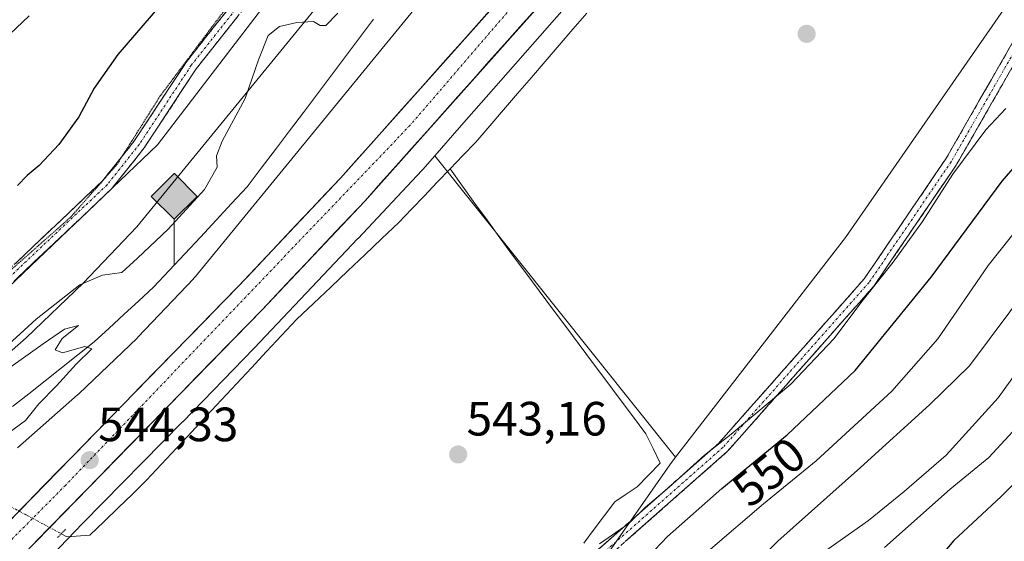
# Model space of a CAD drawing. Units: metres. Extents: x 594859 to 598345, y 4650434 to 4652781.
# Drawn here: x 595642 to 595847, y 4651345 to 4651454 of the extents above; entities that cross this region are included whole.
import ezdxf
from ezdxf.enums import TextEntityAlignment as Align

# ---------------------------------------------------------------- set-up
doc = ezdxf.new("R2010")
doc.units = ezdxf.units.M
doc.header["$MEASUREMENT"] = 0
for name, pattern in [('TRAZO_Y_PUNTO', [1, 0.5, -0.25, 0, -0.25]), ('TRAZOS2', [0.375, 0.25, -0.125]), ('TRAZOSX2', [1.5, 1, -0.5])]:
    doc.linetypes.add(name, pattern=pattern)
for name, color, linetype, lineweight in [('Arbolado forestal CxS', 92, 'Continuous', 0), ('Camino', 19, 'TRAZOSX2', 0), ('Camino Cxs', 19, 'Continuous', 0), ('Camino eje', 19, 'TRAZO_Y_PUNTO', 0), ('Carretera de calzada única', 19, 'Continuous', 13), ('Carretera de calzada única Cxs', 19, 'Continuous', 13), ('Carretera de calzada única eje', 19, 'TRAZO_Y_PUNTO', 0), ('Carátula', 7, 'Continuous', 5), ('Corriente natural lineal', 142, 'Continuous', 13), ('Corriente natural lineal oculto', 19, 'TRAZO_Y_PUNTO', 13), ('Cultivos herbáceos CxS', 92, 'Continuous', 0), ('Cultivos leñosos CxS', 92, 'Continuous', 0), ('Curva de nivel maestra', 36, 'Continuous', 30), ('Curva de nivel normal', 36, 'Continuous', 0), ('Ferrocarril', 144, 'Continuous', 13), ('Matorral CxS', 135, 'Continuous', 0), ('Núcleo urbano CxS', 19, 'Continuous', 0), ('Puente lineal', 2, 'TRAZOS2', 0), ('Punto de cota en terreno', 7, 'Continuous', 0), ('Punto kilométrico de ferrocarril', 7, 'Continuous', 0), ('Rótulo de curva de nivel directora', 19, 'Continuous', 0), ('Rótulo de punto de cota en terreno', 19, 'Continuous', 0), ('Vía pecuaria eje', 92, 'TRAZOS2', 0)]:
    doc.layers.add(name, color=color, linetype=linetype, lineweight=lineweight)
doc.styles.add('Arial', font='txt', dxfattribs={"height": 0.2})

# ---------------------------------------------------------------- blocks, each defined once
blk = doc.blocks.new('*U167')
at = {"layer": 'Curva de nivel normal', "color": 36, "linetype": 'Continuous', "lineweight": 0}
blk.add_polyline3d([(595852.9, 4651372.37, 570), (595843.79, 4651362.48, 570), (595835.76, 4651355.93, 570), (595822.14, 4651343.79, 570)], dxfattribs=at)
blk = doc.blocks.new('*U170')
at = {"layer": 'Curva de nivel normal', "color": 36, "linetype": 'Continuous', "lineweight": 0}
blk.add_polyline3d([(595852.26, 4651398.32, 560), (595839.81, 4651381.6, 560), (595831.44, 4651373.45, 560), (595817.14, 4651360.4, 560), (595799.91, 4651345.06, 560), (595793.05, 4651338.2, 560)], dxfattribs=at)
blk = doc.blocks.new('*U171')
at = {"layer": 'Curva de nivel normal', "color": 36, "linetype": 'Continuous', "lineweight": 0}
for points in [[(595847.34, 4651435.12, 545), (595843.19, 4651430.69, 545), (595836.34, 4651421.45, 545), (595829.98, 4651411.64, 545), (595823.88, 4651403.12, 545), (595817.7, 4651395.31, 545), (595811.56, 4651387.22, 545), (595802.6, 4651377.76, 545), (595790.26, 4651367.36, 545), (595784.7, 4651363.01, 545), (595777.34, 4651356.3, 545), (595772.37, 4651352.1, 545), (595768.94, 4651348.78, 545), (595762.82, 4651344.56, 545)], [(595638.49, 4651366.49, 545), (595643.51, 4651370.23, 545), (595646.28, 4651373.64, 545), (595649.95, 4651377.38, 545), (595654, 4651381.94, 545), (595657.25, 4651385.14, 545), (595655.82, 4651385.58, 545), (595651.21, 4651384.29, 545), (595649.62, 4651384.9, 545), (595651.09, 4651387.24, 545), (595654.47, 4651389.97, 545), (595651.62, 4651389.19, 545), (595647.15, 4651386.14, 545), (595639.95, 4651380.99, 545)], [(595637.35, 4651383.74, 545), (595645.68, 4651391.3, 545), (595654.77, 4651398.4, 545), (595659.5, 4651400.47, 545), (595663.5, 4651401, 545), (595666.74, 4651403.97, 545), (595673.12, 4651410.04, 545), (595680.72, 4651418.28, 545), (595683.35, 4651422.92, 545), (595683.17, 4651425.24, 545), (595684.36, 4651428.32, 545), (595689.18, 4651437.18, 545), (595691.95, 4651445.25, 545), (595693.94, 4651450.29, 545), (595696.27, 4651452.16, 545), (595699.94, 4651453.04, 545), (595703.4, 4651453.24, 545), (595704.79, 4651452.38, 545), (595705.94, 4651452.4, 545), (595708.43, 4651454.96, 545)]]:
    blk.add_polyline3d(points, dxfattribs=at)
blk = doc.blocks.new('*U174')
at = {"layer": 'Curva de nivel normal', "color": 36, "linetype": 'Continuous', "lineweight": 0}
blk.add_polyline3d([(595632.26, 4651443.13, 555), (595644.22, 4651454.39, 555)], dxfattribs=at)
blk = doc.blocks.new('*U176')
at = {"layer": 'Curva de nivel normal', "color": 36, "linetype": 'Continuous', "lineweight": 0}
blk.add_polyline3d([(595853.12, 4651414.32, 555), (595843.66, 4651402.48, 555), (595833.19, 4651387.18, 555), (595823.66, 4651376.3, 555), (595807.93, 4651361.8, 555), (595796.93, 4651352.86, 555), (595785.93, 4651343.4, 555)], dxfattribs=at)
blk = doc.blocks.new('*U180')
at = {"layer": 'Curva de nivel normal', "color": 36, "linetype": 'Continuous', "lineweight": 0}
blk.add_polyline3d([(595851.1, 4651382.33, 565), (595845.76, 4651374.88, 565), (595834.93, 4651363.01, 565), (595826.18, 4651355.45, 565), (595818.78, 4651349.4, 565), (595809.82, 4651343.05, 565)], dxfattribs=at)
blk = doc.blocks.new('*U194')
at = {"layer": 'Curva de nivel maestra', "color": 36, "linetype": 'Continuous', "lineweight": 30}
blk.add_polyline3d([(595858.59, 4651366.6, 575), (595846.38, 4651354.4, 575), (595836.5, 4651345.22, 575), (595830.64, 4651338.24, 575)], dxfattribs=at)
blk = doc.blocks.new('5PATER')
at = {"layer": 'Carátula', "linetype": 'Continuous', "lineweight": 5}
h = blk.add_hatch(color=250, dxfattribs=at)
edge = h.paths.add_edge_path()
edge.add_ellipse((0, 0.01), major_axis=(-1.33, -1.34), ratio=0.999422, start_angle=0, end_angle=360)
blk = doc.blocks.new('5HITFE')
at = {"layer": 'Carátula', "linetype": 'Continuous', "lineweight": 5}
blk.add_hatch(color=2, dxfattribs=at).paths.add_polyline_path([(-0.01, 9.54), (-4.76, 14.29), (0, 19.03), (0.05, 19.09), (4.75, 14.3)])
at = {"layer": 'Carátula', "color": 170, "linetype": 'Continuous', "lineweight": 5}
blk.add_line((-0.01, 9.54), (-4.76, 14.29), dxfattribs=at)
at = {"layer": 'Carátula', "color": 250, "linetype": 'Continuous', "lineweight": 5}
blk.add_line((-0.01, 9.54), (0, 0), dxfattribs=at)
at = {"layer": 'Carátula', "color": 250, "linetype": 'Continuous', "lineweight": 5, "flags": 128}
blk.add_lwpolyline([(-0.01, 9.54), (4.75, 14.3), (0.05, 19.09), (0, 19.03), (-4.76, 14.29)], close=True, dxfattribs=at)

msp = doc.modelspace()

# ---------------------------------------------------------------- linework, layer by layer
at = {"layer": 'Arbolado forestal CxS', "color": 92, "linetype": 'Continuous', "lineweight": 0}
for points in [[(596255.66, 4652065.91, 534.09), (596248.68, 4652051.89, 533.65), (596222.36, 4651996.43, 533.88), (596175.17, 4651928.1, 533.93), (596091.92, 4651836.64, 533.62), (596042.17, 4651770.83, 535.69), (595991.87, 4651692.95, 536.94), (595932.13, 4651600.39, 540.6), (595887.52, 4651525.73, 541.92), (595849.84, 4651460.01, 542.29), (595813.97, 4651408.29, 542.53), (595778.65, 4651362.58, 545.1)], [(595613.88, 4651250, 549.54), (595678.84, 4651285.31, 544.84), (595716.84, 4651302.11, 546.26), (595751.64, 4651323.96, 547.66), (595777.44, 4651361, 545.35), (595778.65, 4651362.58, 545.1), (595813.97, 4651408.29, 542.53), (595849.84, 4651460.01, 542.29), (595887.52, 4651525.73, 541.92), (595932.13, 4651600.39, 540.6), (595991.87, 4651692.95, 536.94)], [(595818.8, 4651639.6, 542.4), (595813.81, 4651625.58, 541.93), (595803.74, 4651610.89, 543.07), (595736.41, 4651513.19, 546.45), (595670.91, 4651427.58, 546.76), (595627.36, 4651385.96, 546.36), (595591.26, 4651369.18, 547.45)], [(595818.8, 4651639.6, 542.4), (595813.81, 4651625.58, 541.93), (595803.74, 4651610.89, 543.07), (595736.41, 4651513.19, 546.45), (595670.91, 4651427.58, 546.76), (595627.36, 4651385.96, 546.36)], [(595778.65, 4651362.58, 545.1), (595777.44, 4651361, 545.35), (595751.64, 4651323.96, 547.66), (595716.84, 4651302.11, 546.26), (595678.84, 4651285.31, 544.84), (595613.88, 4651250, 549.54)]]:
    msp.add_polyline3d(points, dxfattribs=at)
at = {"layer": 'Camino', "color": 19, "linetype": 'TRAZOSX2', "lineweight": 0}
for points in [[(595633.53, 4651259.78), (595671.14, 4651264.75), (595684.4, 4651270.13), (595700.88, 4651279.43), (595709.26, 4651285.94), (595718.76, 4651294.85), (595755.84, 4651337.4), (595787.65, 4651365.5), (595817.9, 4651399.67), (595834.9, 4651424.68), (595853.34, 4651456.88), (595859.11, 4651469.71), (595867.92, 4651496.35), (595871.41, 4651501.31), (595882.02, 4651512.37), (595897.62, 4651531.82), (595911.17, 4651553.27), (595935.58, 4651599.43), (595954.19, 4651626.25), (595981.23, 4651662.55)], [(595983.24, 4651661.07), (595956.22, 4651624.79), (595937.71, 4651598.13), (595913.33, 4651552.01), (595899.66, 4651530.37), (595883.9, 4651510.72), (595873.35, 4651499.72), (595870.18, 4651495.22), (595861.45, 4651468.8), (595855.56, 4651455.74), (595837.02, 4651423.35), (595819.88, 4651398.14), (595789.42, 4651363.73), (595757.73, 4651335.73)], [(595830.76, 4651631.84), (595814.68, 4651612.85), (595771.84, 4651554.94), (595733.62, 4651507.75), (595693.53, 4651461.78), (595678.97, 4651443.37), (595668.19, 4651426.96), (595661.37, 4651418.38), (595628.66, 4651387.44)], [(595663.6, 4651425.21), (595666.16, 4651428.43), (595676.94, 4651444.84), (595691.61, 4651463.37), (595731.16, 4651508.74)], [(595659.55, 4651420.11), (595663.6, 4651425.21)], [(595596.46, 4651363.95), (595606.14, 4651371.46), (595626.99, 4651389.29), (595659.5, 4651420.05)], [(595659.5, 4651420.05), (595659.52, 4651420.07), (595659.55, 4651420.11)]]:
    msp.add_lwpolyline(points, dxfattribs=at)
at = {"layer": 'Camino Cxs', "color": 19, "linetype": 'Continuous', "lineweight": 0}
for points in [[(595641.45, 4651402.97, 547), (595645.06, 4651406.39, 547.13), (595648.68, 4651409.81, 547.26), (595652.29, 4651413.23, 547.16), (595655.91, 4651416.65, 547.36), (595659.52, 4651420.07, 547.45), (595661.73, 4651422.86, 547.29), (595663.95, 4651425.64, 547.62), (595666.16, 4651428.43, 547.37), (595668.86, 4651432.53, 547.52), (595671.55, 4651436.64, 547.18), (595674.25, 4651440.74, 547.24), (595676.94, 4651444.84, 547.2), (595679.87, 4651448.55, 547.25), (595682.81, 4651452.25, 547.13), (595685.74, 4651455.96, 547.18)], [(595687.71, 4651454.42, 546.95), (595684.79, 4651450.73, 546.89), (595681.88, 4651447.05, 546.88), (595678.97, 4651443.37, 546.85), (595676.28, 4651439.27, 547.06), (595673.58, 4651435.17, 547.02), (595670.89, 4651431.06, 547.29), (595668.19, 4651426.96, 547.22), (595665.92, 4651424.1, 547.34), (595663.64, 4651421.24, 547.22), (595661.37, 4651418.38, 547.27), (595658.1, 4651415.29, 547.14), (595654.83, 4651412.19, 547.03), (595651.56, 4651409.1, 547.06), (595648.29, 4651406, 546.8), (595645.02, 4651402.91, 546.81), (595641.74, 4651399.82, 546.93)], [(595762.91, 4651343.64, 545.43), (595766.44, 4651346.77, 545.39), (595769.98, 4651349.89, 545.41), (595773.51, 4651353.01, 545.36), (595777.05, 4651356.13, 545.32), (595780.58, 4651359.26, 545.19), (595784.12, 4651362.38, 545.19), (595787.65, 4651365.5, 545.16), (595790.68, 4651368.92, 544.54), (595793.7, 4651372.33, 544.62), (595796.73, 4651375.75, 544.32), (595799.75, 4651379.17, 544.1), (595802.78, 4651382.59, 544.1), (595805.8, 4651386, 543.66), (595808.83, 4651389.42, 543.6), (595811.85, 4651392.84, 543.99), (595814.88, 4651396.25, 543.81), (595817.9, 4651399.67, 543.96), (595820.33, 4651403.24, 543.54), (595822.76, 4651406.82, 543.66), (595825.19, 4651410.39, 543.42), (595827.61, 4651413.96, 543.61), (595830.04, 4651417.53, 543.27), (595832.47, 4651421.11, 543.32), (595834.9, 4651424.68, 543.18), (595837.21, 4651428.71, 543.16), (595839.51, 4651432.73, 542.78), (595841.82, 4651436.76, 542.74), (595844.12, 4651440.78, 542.54), (595846.43, 4651444.81, 542.39), (595848.73, 4651448.83, 542.28)], [(595848.61, 4651443.59, 542.9), (595846.29, 4651439.55, 542.97), (595843.97, 4651435.5, 543.59), (595841.66, 4651431.45, 543.82), (595839.34, 4651427.4, 544.35), (595837.02, 4651423.35, 544.11), (595834.57, 4651419.75, 544.51), (595832.12, 4651416.15, 544.45), (595829.67, 4651412.55, 544.69), (595827.23, 4651408.94, 544.3), (595824.78, 4651405.34, 544.63), (595822.33, 4651401.74, 544.71), (595819.88, 4651398.14, 545.06), (595816.83, 4651394.7, 544.52), (595813.79, 4651391.26, 544.75), (595810.74, 4651387.82, 544.4), (595807.7, 4651384.38, 544.56), (595804.65, 4651380.94, 544.88), (595801.6, 4651377.49, 544.85), (595798.56, 4651374.05, 545.1), (595795.51, 4651370.61, 545.67), (595792.47, 4651367.17, 545.92), (595789.42, 4651363.73, 546.54), (595785.89, 4651360.61, 546.52), (595782.35, 4651357.49, 546.5), (595778.82, 4651354.36, 546.64), (595775.28, 4651351.24, 546.62), (595771.75, 4651348.12, 546.63), (595768.21, 4651345, 546.7)]]:
    msp.add_polyline3d(points, dxfattribs=at)
at = {"layer": 'Camino eje', "color": 19, "linetype": 'TRAZO_Y_PUNTO', "lineweight": 0}
for points in [[(595982.24, 4651661.81), (595955.21, 4651625.52), (595936.65, 4651598.78), (595912.25, 4651552.64), (595898.64, 4651531.1), (595882.96, 4651511.55), (595872.38, 4651500.52), (595869.05, 4651495.79), (595860.28, 4651469.26), (595854.45, 4651456.31), (595835.96, 4651424.02), (595818.89, 4651398.91), (595788.54, 4651364.62), (595756.73, 4651336.52), (595755.9, 4651335.57)], [(595738.99, 4651516.37), (595732.66, 4651508.56), (595692.57, 4651462.58), (595677.96, 4651444.11), (595667.18, 4651427.7), (595660.45, 4651419.23), (595627.83, 4651388.37), (595606.93, 4651370.49), (595591.21, 4651358.28), (595573.64, 4651351.11), (595545.78, 4651341.72), (595479.4, 4651324.03), (595452.65, 4651318.09), (595446.77, 4651316.54)]]:
    msp.add_lwpolyline(points, dxfattribs=at)
at = {"layer": 'Carretera de calzada única', "color": 19, "linetype": 'Continuous', "lineweight": 13}
for points in [[(595573.2, 4651270.88), (595615.16, 4651313.75), (595692.69, 4651393.25), (595714.1, 4651415.94), (595759.18, 4651466.57), (595792.72, 4651510.44), (595882.76, 4651634), (596048.52, 4651860.26), (596105.41, 4651939.87), (596123.5, 4651967.98), (596127.57, 4651973.75), (596156.84, 4652019.86), (596220.94, 4652116.45), (596227.47, 4652125.37)], [(596177.06, 4652063), (596177.04, 4652062.98), (596160.59, 4652038.41), (596099.67, 4651943.76), (596042.9, 4651864.32), (595877.17, 4651638.09), (595787.17, 4651514.59), (595753.83, 4651470.99), (595708.99, 4651420.63), (595687.69, 4651398.05), (595610.2, 4651318.59), (595567.85, 4651275.32)]]:
    msp.add_lwpolyline(points, dxfattribs=at)
at = {"layer": 'Carretera de calzada única Cxs', "color": 19, "linetype": 'Continuous', "lineweight": 13}
for points in [[(595640.52, 4651349.68, 544.53), (595643.89, 4651353.14, 544.41), (595647.26, 4651356.59, 544.31), (595650.63, 4651360.05, 544.18), (595654, 4651363.5, 544.07), (595657.37, 4651366.96, 544.03), (595660.74, 4651370.41, 543.96), (595664.11, 4651373.87, 543.89), (595667.48, 4651377.32, 543.77), (595670.84, 4651380.78, 543.78), (595674.21, 4651384.23, 543.7), (595677.58, 4651387.69, 543.63), (595680.95, 4651391.14, 543.59), (595684.32, 4651394.6, 543.53), (595687.69, 4651398.05, 543.58), (595690.73, 4651401.28, 543.49), (595693.78, 4651404.5, 543.44), (595696.82, 4651407.73, 543.46), (595699.86, 4651410.95, 543.32), (595702.9, 4651414.18, 543.3), (595705.95, 4651417.4, 543.25), (595708.99, 4651420.63, 543.13), (595712.19, 4651424.23, 543.12), (595715.4, 4651427.82, 543.04), (595718.6, 4651431.42, 542.93), (595721.8, 4651435.02, 542.92), (595725, 4651438.62, 542.83), (595728.21, 4651442.21, 542.61), (595731.41, 4651445.81, 542.64), (595734.61, 4651449.41, 542.59), (595737.82, 4651453, 542.45), (595741.02, 4651456.6, 542.43)], [(595749.52, 4651455.72, 542.53), (595746.3, 4651452.1, 542.72), (595743.08, 4651448.49, 542.79), (595739.86, 4651444.87, 542.77), (595736.64, 4651441.26, 542.99), (595733.42, 4651437.64, 543), (595730.2, 4651434.02, 542.99), (595726.98, 4651430.41, 543.08), (595723.76, 4651426.79, 543.09), (595720.54, 4651423.17, 543.23), (595717.32, 4651419.56, 543.17), (595714.1, 4651415.94, 543.16), (595711.04, 4651412.7, 543.3), (595707.98, 4651409.46, 543.32), (595704.92, 4651406.22, 543.26), (595701.87, 4651402.97, 543.36), (595698.81, 4651399.73, 543.33), (595695.75, 4651396.49, 543.37), (595692.69, 4651393.25, 543.41), (595689.32, 4651389.79, 543.39), (595685.95, 4651386.34, 543.45), (595682.58, 4651382.88, 543.59), (595679.21, 4651379.42, 543.56), (595675.84, 4651375.97, 543.58), (595672.46, 4651372.51, 543.7), (595669.09, 4651369.05, 543.73), (595665.72, 4651365.6, 543.81), (595662.35, 4651362.14, 544), (595658.98, 4651358.68, 544.1), (595655.61, 4651355.23, 544.19), (595652.24, 4651351.77, 544.3), (595648.87, 4651348.32, 544.4), (595645.5, 4651344.86, 544.28)]]:
    msp.add_polyline3d(points, dxfattribs=at)
at = {"layer": 'Carretera de calzada única eje', "color": 19, "linetype": 'TRAZO_Y_PUNTO', "lineweight": 0}
msp.add_lwpolyline([(596180.21, 4652061.19), (596139.21, 4651999.57), (596102.67, 4651943.17), (596065.82, 4651890.67), (596001.6, 4651801.77), (595961.24, 4651747.56), (595923.68, 4651697.45), (595872.98, 4651627.6), (595802.43, 4651530.36), (595756.55, 4651470.1), (595723.5, 4651431.68), (595651.84, 4651356.74), (595591.74, 4651296.28), (595570.12, 4651273.44)], dxfattribs=at)
at = {"layer": 'Corriente natural lineal', "color": 142, "linetype": 'Continuous', "lineweight": 13}
for points in [[(595731.77, 4651422.54, 542.04), (595734.45, 4651425.35, 542.12), (595737.14, 4651428.15, 541.86), (595740.02, 4651431.5, 541.96), (595742.91, 4651434.86, 541.88), (595745.79, 4651438.21, 541.74), (595748.68, 4651441.56, 541.85), (595751.56, 4651444.92, 541.66), (595754.44, 4651448.27, 541.87), (595757.33, 4651451.62, 541.72), (595760.21, 4651454.98, 541.74)], [(595650.92, 4651346.64, 544.31), (595652.09, 4651346.01, 544.25), (595656.88, 4651346.3, 543.67), (595659.83, 4651349.17, 543.4), (595662.77, 4651352.03, 543.16), (595665.72, 4651354.9, 543.12), (595668.66, 4651357.76, 543.1), (595671.78, 4651361.11, 543.09), (595674.9, 4651364.45, 543.07), (595678.02, 4651367.8, 542.97), (595681.14, 4651371.15, 543.04), (595684.27, 4651374.5, 543.06), (595687.39, 4651377.84, 542.95), (595690.51, 4651381.19, 542.95), (595693.63, 4651384.54, 542.95), (595696.75, 4651387.88, 542.78), (595699.87, 4651391.23, 542.77), (595703.41, 4651394.59, 542.68), (595706.95, 4651397.96, 542.3), (595710.49, 4651401.32, 542.39), (595714.03, 4651404.68, 542.43), (595717.57, 4651408.05, 542.2), (595721.11, 4651411.41, 542.4), (595723.77, 4651414.19, 542.45), (595726.44, 4651416.98, 542.21), (595729.1, 4651419.76, 542.36), (595731.77, 4651422.54, 542.04)], [(595759.58, 4651344.69, 544.72), (595761.74, 4651347.56, 544.32), (595763.9, 4651350.42, 543.98), (595766.06, 4651353.29, 543.45), (595768.37, 4651354.84, 543.68), (595770.68, 4651356.38, 543.76), (595773.07, 4651358.84, 543.62), (595775.45, 4651361.3, 543.82), (595773.98, 4651364.36, 543.26), (595772.51, 4651367.42, 542.73), (595769.73, 4651371.14, 542.65), (595766.95, 4651374.86, 542.74), (595764.18, 4651378.58, 542.59), (595761.4, 4651382.3, 542.58), (595758.62, 4651386.02, 542.67), (595755.84, 4651389.74, 542.77), (595753.06, 4651393.46, 542.86), (595750.29, 4651397.18, 542.68), (595747.51, 4651400.9, 542.69), (595744.73, 4651404.62, 542.63), (595742.14, 4651408.2, 542.65), (595739.54, 4651411.79, 542.61), (595736.95, 4651415.37, 542.73), (595734.36, 4651418.96, 542.62), (595731.77, 4651422.54, 542.04)]]:
    msp.add_polyline3d(points, dxfattribs=at)
at = {"layer": 'Corriente natural lineal oculto', "color": 19, "linetype": 'TRAZO_Y_PUNTO', "lineweight": 13}
msp.add_polyline3d([(595640.34, 4651352.32, 544.35), (595643.86, 4651350.43, 544.53), (595647.39, 4651348.53, 544.51), (595650.92, 4651346.64, 544.31)], dxfattribs=at)
at = {"layer": 'Cultivos herbáceos CxS', "color": 92, "linetype": 'Continuous', "lineweight": 0}
for points in [[(596255.66, 4652065.91, 534.09), (596248.68, 4652051.89, 533.65), (596222.36, 4651996.43, 533.88), (596175.17, 4651928.1, 533.93), (596091.92, 4651836.64, 533.62), (596042.17, 4651770.83, 535.69), (595991.87, 4651692.95, 536.94), (595932.13, 4651600.39, 540.6), (595887.52, 4651525.73, 541.92), (595849.84, 4651460.01, 542.29), (595813.97, 4651408.29, 542.53), (595778.65, 4651362.58, 545.1)], [(595991.87, 4651692.95, 536.94), (595932.13, 4651600.39, 540.6), (595887.52, 4651525.73, 541.92), (595849.84, 4651460.01, 542.29), (595813.97, 4651408.29, 542.53), (595778.65, 4651362.58, 545.1), (595778.65, 4651362.58, 545.1), (595728.62, 4651425.3, 542.36), (595733.69, 4651431.09, 542.13), (595743.86, 4651442.71, 541.92), (595765.61, 4651467.52, 541.54), (595765.94, 4651467.92, 541.53), (595766.02, 4651468.02, 541.53), (595777.15, 4651483, 540.64), (595779.62, 4651486.29, 540.76), (595809.75, 4651526.58, 539.48), (595817.25, 4651536.61, 539.18), (595817.31, 4651536.69, 539.17), (595857.03, 4651591.24, 537.42), (595896.76, 4651645.56, 536.24)], [(595896.76, 4651645.56, 536.24), (595857.03, 4651591.24, 537.42), (595817.31, 4651536.69, 539.17), (595817.25, 4651536.61, 539.18), (595809.75, 4651526.58, 539.48), (595779.62, 4651486.29, 540.76), (595777.15, 4651483, 540.64), (595766.02, 4651468.02, 541.53), (595765.94, 4651467.92, 541.53), (595765.61, 4651467.52, 541.54), (595743.86, 4651442.71, 541.92), (595733.69, 4651431.09, 542.13), (595728.62, 4651425.3, 542.36)], [(595728.62, 4651425.3, 542.36), (595778.65, 4651362.58, 545.1)]]:
    msp.add_polyline3d(points, dxfattribs=at)
at = {"layer": 'Cultivos leñosos CxS', "color": 92, "linetype": 'Continuous', "lineweight": 0}
for points in [[(595728.62, 4651425.3, 542.36), (595726.12, 4651422.45, 542.49), (595726.12, 4651422.45, 542.49), (595726.12, 4651422.45, 542.49), (595725.93, 4651422.24, 542.51), (595712.63, 4651408.1, 542.39), (595712.63, 4651408.09, 542.39), (595712.62, 4651408.09, 542.39), (595704.23, 4651399.22, 542.79), (595691, 4651385.23, 543.06), (595690.93, 4651385.17, 543.06), (595676.19, 4651369.95, 543.07), (595676.15, 4651369.9, 543.07), (595655.39, 4651348.8, 543.58), (595636.12, 4651328.81, 544.76), (595636.06, 4651328.75, 544.76), (595620.13, 4651312.58, 545.16), (595584.37, 4651276.12, 546.89), (595582.44, 4651274.16, 547.02), (595580.86, 4651272.55, 547.12), (595580.26, 4651272.91, 547.13), (595576.12, 4651268.47, 547.37), (595553.95, 4651244.75, 549.58)], [(595636.12, 4651328.81, 544.76), (595655.39, 4651348.8, 543.58), (595676.15, 4651369.9, 543.07), (595676.19, 4651369.95, 543.07), (595690.93, 4651385.17, 543.06), (595691, 4651385.23, 543.06), (595704.23, 4651399.22, 542.79), (595712.62, 4651408.09, 542.39), (595712.63, 4651408.09, 542.39), (595712.63, 4651408.1, 542.39), (595725.93, 4651422.24, 542.51), (595726.12, 4651422.45, 542.49), (595726.12, 4651422.45, 542.49), (595726.12, 4651422.45, 542.49), (595728.62, 4651425.3, 542.36), (595778.65, 4651362.58, 545.1), (595777.44, 4651361, 545.35), (595751.64, 4651323.96, 547.66), (595716.84, 4651302.11, 546.26), (595678.84, 4651285.31, 544.84), (595613.88, 4651250, 549.54)], [(595728.62, 4651425.3, 542.36), (595778.65, 4651362.58, 545.1)], [(595778.65, 4651362.58, 545.1), (595777.44, 4651361, 545.35), (595751.64, 4651323.96, 547.66), (595716.84, 4651302.11, 546.26), (595678.84, 4651285.31, 544.84), (595613.88, 4651250, 549.54)]]:
    msp.add_polyline3d(points, dxfattribs=at)
at = {"layer": 'Curva de nivel maestra', "color": 36, "linetype": 'Continuous', "lineweight": 30}
for points in [[(595671.36, 4651456.41, 550), (595662.71, 4651446.37, 550), (595657.79, 4651439.37, 550), (595654.54, 4651433.37, 550), (595650.44, 4651427.6, 550), (595646.35, 4651423.29, 550), (595643.85, 4651421.2, 550), (595641.84, 4651419.08, 550)], [(595770.39, 4651339.09, 550), (595776.99, 4651346.08, 550), (595788.28, 4651356.08, 550), (595801.87, 4651367.2, 550), (595815.98, 4651380.63, 550), (595831.85, 4651400.04, 550), (595846.59, 4651420.02, 550), (595849.74, 4651423.67, 550)]]:
    msp.add_polyline3d(points, dxfattribs=at)
at = {"layer": 'Ferrocarril', "color": 144, "linetype": 'Continuous', "lineweight": 13}
msp.add_polyline3d([(595715.88, 4651453.71, 543.42), (595712.96, 4651449.83, 543.4), (595710.04, 4651445.95, 543.48), (595707.12, 4651442.07, 543.46), (595704.2, 4651438.19, 543.5), (595701.28, 4651434.31, 543.82), (595698.36, 4651430.44, 543.83), (595695.44, 4651426.56, 544.02), (595692.52, 4651422.68, 544.05), (595689.6, 4651418.8, 544.21), (595686.35, 4651415.33, 544.27), (595683.1, 4651411.85, 544.24), (595679.85, 4651408.38, 544.31), (595676.61, 4651404.9, 544.46), (595673.36, 4651401.42, 544.48), (595670.11, 4651397.95, 544.6), (595667.03, 4651395.11, 544.64), (595663.95, 4651392.26, 544.75), (595660.87, 4651389.42, 544.84), (595657.79, 4651386.57, 544.8), (595654.39, 4651383.87, 544.9), (595651, 4651381.17, 544.97), (595647.6, 4651378.48, 545.1), (595644.2, 4651375.78, 545.08), (595640.81, 4651373.08, 545.3)], dxfattribs=at)
at = {"layer": 'Matorral CxS', "color": 135, "linetype": 'Continuous', "lineweight": 0}
for points in [[(595899.58, 4651716.02, 536.53), (595764.3, 4651530, 542.02), (595666.63, 4651410.51, 545.25), (595655.47, 4651398.76, 544.8), (595643.62, 4651387.41, 545.01), (595631.38, 4651376.63, 545.24)], [(595899.58, 4651716.02, 536.53), (595764.3, 4651530, 542.02), (595666.63, 4651410.51, 545.25), (595655.47, 4651398.76, 544.8), (595643.62, 4651387.41, 545.01), (595631.38, 4651376.63, 545.24)], [(595818.8, 4651639.6, 542.4), (595813.81, 4651625.58, 541.93), (595803.74, 4651610.89, 543.07), (595736.41, 4651513.19, 546.45), (595670.91, 4651427.58, 546.76), (595627.36, 4651385.96, 546.36), (595591.26, 4651369.18, 547.45)], [(595627.36, 4651385.96, 546.36), (595670.91, 4651427.58, 546.76), (595736.41, 4651513.19, 546.45), (595803.74, 4651610.89, 543.07), (595813.81, 4651625.58, 541.93), (595818.8, 4651639.6, 542.4)]]:
    msp.add_polyline3d(points, dxfattribs=at)
at = {"layer": 'Núcleo urbano CxS', "color": 19, "linetype": 'Continuous', "lineweight": 0}
for points in [[(595631.38, 4651376.63, 545.24), (595643.62, 4651387.41, 545.01), (595655.47, 4651398.76, 544.8), (595666.63, 4651410.51, 545.25), (595764.3, 4651530, 542.02), (595899.58, 4651716.02, 536.53)], [(595899.58, 4651716.02, 536.53), (595764.3, 4651530, 542.02), (595666.63, 4651410.51, 545.25), (595655.47, 4651398.76, 544.8), (595643.62, 4651387.41, 545.01), (595631.38, 4651376.63, 545.24)], [(595896.76, 4651645.56, 536.24), (595857.03, 4651591.24, 537.42), (595817.31, 4651536.69, 539.17), (595817.25, 4651536.61, 539.18), (595809.75, 4651526.58, 539.48), (595779.62, 4651486.29, 540.76), (595777.15, 4651483, 540.64), (595766.02, 4651468.02, 541.53), (595765.94, 4651467.92, 541.53), (595765.61, 4651467.52, 541.54), (595743.86, 4651442.71, 541.92), (595733.69, 4651431.09, 542.13), (595728.62, 4651425.3, 542.36)], [(595641.82, 4651364.51, 544.1), (595654.32, 4651375.51, 543.78), (595654.32, 4651375.51, 543.78), (595654.33, 4651375.52, 543.78), (595654.56, 4651375.73, 543.78), (595654.57, 4651375.74, 543.78), (595654.57, 4651375.74, 543.78), (595666.67, 4651387.34, 543.49), (595666.68, 4651387.35, 543.49), (595666.68, 4651387.35, 543.49), (595666.93, 4651387.6, 543.43), (595666.93, 4651387.6, 543.43), (595666.94, 4651387.61, 543.43), (595678.44, 4651399.71, 543.54), (595678.44, 4651399.71, 543.54), (595678.45, 4651399.72, 543.54), (595678.82, 4651400.14, 543.57), (595678.83, 4651400.15, 543.58), (595678.83, 4651400.15, 543.58), (595776.83, 4651520.05, 540.62)], [(595776.83, 4651520.05, 540.62), (595678.83, 4651400.15, 543.58), (595678.83, 4651400.15, 543.58), (595678.82, 4651400.14, 543.57), (595678.45, 4651399.72, 543.54), (595678.44, 4651399.71, 543.54), (595678.44, 4651399.71, 543.54), (595666.94, 4651387.61, 543.43), (595666.93, 4651387.6, 543.43), (595666.93, 4651387.6, 543.43), (595666.68, 4651387.35, 543.49), (595666.68, 4651387.35, 543.49), (595666.67, 4651387.34, 543.49), (595654.57, 4651375.74, 543.78), (595654.57, 4651375.74, 543.78), (595654.56, 4651375.73, 543.78), (595654.33, 4651375.52, 543.78), (595654.32, 4651375.51, 543.78), (595654.32, 4651375.51, 543.78), (595641.82, 4651364.51, 544.1)], [(595776.83, 4651520.05, 540.62), (595678.83, 4651400.15, 543.58), (595678.83, 4651400.15, 543.58), (595678.82, 4651400.14, 543.57), (595678.45, 4651399.72, 543.54), (595678.44, 4651399.71, 543.54), (595678.44, 4651399.71, 543.54), (595666.94, 4651387.61, 543.43), (595666.93, 4651387.6, 543.43), (595666.93, 4651387.6, 543.43), (595666.68, 4651387.35, 543.49), (595666.68, 4651387.35, 543.49), (595666.67, 4651387.34, 543.49), (595654.57, 4651375.74, 543.78), (595654.57, 4651375.74, 543.78), (595654.56, 4651375.73, 543.78), (595654.33, 4651375.52, 543.78), (595654.32, 4651375.51, 543.78), (595654.32, 4651375.51, 543.78), (595641.82, 4651364.51, 544.1)], [(595776.83, 4651520.05, 540.62), (595678.83, 4651400.15, 543.58), (595678.83, 4651400.15, 543.58), (595678.82, 4651400.14, 543.57), (595678.45, 4651399.72, 543.54), (595678.44, 4651399.71, 543.54), (595678.44, 4651399.71, 543.54), (595666.94, 4651387.61, 543.43), (595666.93, 4651387.6, 543.43), (595666.93, 4651387.6, 543.43), (595666.68, 4651387.35, 543.49), (595666.68, 4651387.35, 543.49), (595666.67, 4651387.34, 543.49), (595654.57, 4651375.74, 543.78), (595654.57, 4651375.74, 543.78), (595654.56, 4651375.73, 543.78), (595654.33, 4651375.52, 543.78), (595654.32, 4651375.51, 543.78), (595654.32, 4651375.51, 543.78), (595641.82, 4651364.51, 544.1)], [(595765.61, 4651467.52, 541.54), (595743.86, 4651442.71, 541.92), (595733.69, 4651431.09, 542.13), (595728.62, 4651425.3, 542.36), (595726.12, 4651422.45, 542.49), (595726.12, 4651422.45, 542.49), (595726.12, 4651422.45, 542.49), (595725.93, 4651422.24, 542.51), (595712.63, 4651408.1, 542.39), (595712.63, 4651408.09, 542.39), (595712.62, 4651408.09, 542.39), (595704.23, 4651399.22, 542.79), (595691, 4651385.23, 543.06), (595690.93, 4651385.17, 543.06), (595676.19, 4651369.95, 543.07), (595676.15, 4651369.9, 543.07), (595655.39, 4651348.8, 543.58), (595636.12, 4651328.81, 544.76)], [(595728.62, 4651425.3, 542.36), (595726.12, 4651422.45, 542.49), (595726.12, 4651422.45, 542.49), (595726.12, 4651422.45, 542.49), (595725.93, 4651422.24, 542.51), (595712.63, 4651408.1, 542.39), (595712.63, 4651408.09, 542.39), (595712.62, 4651408.09, 542.39), (595704.23, 4651399.22, 542.79), (595691, 4651385.23, 543.06), (595690.93, 4651385.17, 543.06), (595676.19, 4651369.95, 543.07), (595676.15, 4651369.9, 543.07), (595655.39, 4651348.8, 543.58), (595636.12, 4651328.81, 544.76), (595636.06, 4651328.75, 544.76), (595620.13, 4651312.58, 545.16), (595584.37, 4651276.12, 546.89), (595582.44, 4651274.16, 547.02), (595580.86, 4651272.55, 547.12), (595580.26, 4651272.91, 547.13), (595576.12, 4651268.47, 547.37), (595553.95, 4651244.75, 549.58)]]:
    msp.add_polyline3d(points, dxfattribs=at)
at = {"layer": 'Puente lineal', "color": 2, "linetype": 'TRAZOS2', "lineweight": 0}
msp.add_polyline3d([(595651.82, 4651347.58, 544.24), (595650.16, 4651345.85, 544.32)], dxfattribs=at)
at = {"layer": 'Vía pecuaria eje', "color": 92, "linetype": 'TRAZOS2', "lineweight": 0}
for points in [[(595684.73, 4651455.38, 547.3), (595682.08, 4651451.86, 547.15), (595679.43, 4651448.33, 547.29), (595676.79, 4651444.8, 547.21), (595674.14, 4651441.27, 547.29), (595671.5, 4651437.75, 547.17), (595669.25, 4651434.17, 547.56), (595667, 4651430.6, 547.5), (595664.75, 4651427.03, 547.65), (595663.6, 4651425.21, 547.47)], [(595663.6, 4651425.21, 547.47), (595662.5, 4651423.46, 547.3), (595659.55, 4651420.11, 547.43)], [(595659.5, 4651420.05, 547.43), (595659.28, 4651419.8, 547.44), (595656.06, 4651416.15, 547.31), (595652.85, 4651412.49, 547.11), (595649.41, 4651409.45, 547.17), (595645.97, 4651406.41, 547.01), (595642.53, 4651403.36, 546.95), (595639.09, 4651400.32, 547.18), (595635.91, 4651397.15, 547.1), (595632.74, 4651393.97, 547.09), (595629.56, 4651390.8, 547.2), (595626.39, 4651387.62, 546.99), (595623.21, 4651384.45, 547.08), (595619.61, 4651381.59, 547.18), (595616.01, 4651378.73, 546.95), (595612.42, 4651375.87, 547.07), (595608.82, 4651373.02, 546.76), (595605.22, 4651370.16, 546.8), (595601.94, 4651367.83, 546.64), (595598.66, 4651365.5, 546.67), (595596.46, 4651363.95, 546.51)], [(595659.55, 4651420.11, 547.43), (595659.5, 4651420.05, 547.43)]]:
    msp.add_polyline3d(points, dxfattribs=at)

# ---------------------------------------------------------------- block references
at = {"layer": 'Curva de nivel maestra', "color": 36, "linetype": 'Continuous', "lineweight": 30}
msp.add_blockref('*U194', (0, 0), dxfattribs=at)
at = {"layer": 'Curva de nivel normal', "color": 36, "linetype": 'Continuous', "lineweight": 0}
for name in ['*U170', '*U180', '*U176', '*U167', '*U171', '*U174']:
    msp.add_blockref(name, (0, 0), dxfattribs=at)
at = {"layer": 'Punto de cota en terreno', "linetype": 'Continuous', "lineweight": 0}
for p in [(595805.92, 4651450.65, 541), (595733.46, 4651363.12, 543.16), (595656.83, 4651361.94, 544.33)]:
    msp.add_blockref('5PATER', p, dxfattribs=at)
at = {"layer": 'Punto kilométrico de ferrocarril', "linetype": 'Continuous', "lineweight": 0}
msp.add_blockref('5HITFE', (595674.4, 4651402.54, 544.55), dxfattribs=at)

# ---------------------------------------------------------------- texts
at = {"layer": 'Rótulo de curva de nivel directora', "color": 19, "linetype": 'Continuous', "lineweight": 0, "style": 'Arial'}
msp.add_text('550', height=7, rotation=39.2917, dxfattribs=at).set_placement((595798.04, 4651359.51), align=Align.MIDDLE_CENTER)
at = {"layer": 'Rótulo de punto de cota en terreno', "color": 19, "linetype": 'Continuous', "lineweight": 0, "style": 'Arial'}
for s, p in [('544,33', (595658.59, 4651363.7)), ('543,16', (595735.22, 4651364.88))]:
    msp.add_text(s, height=7, dxfattribs=at).set_placement(p, align=Align.BOTTOM_LEFT)

doc.saveas('drawing.dxf')
